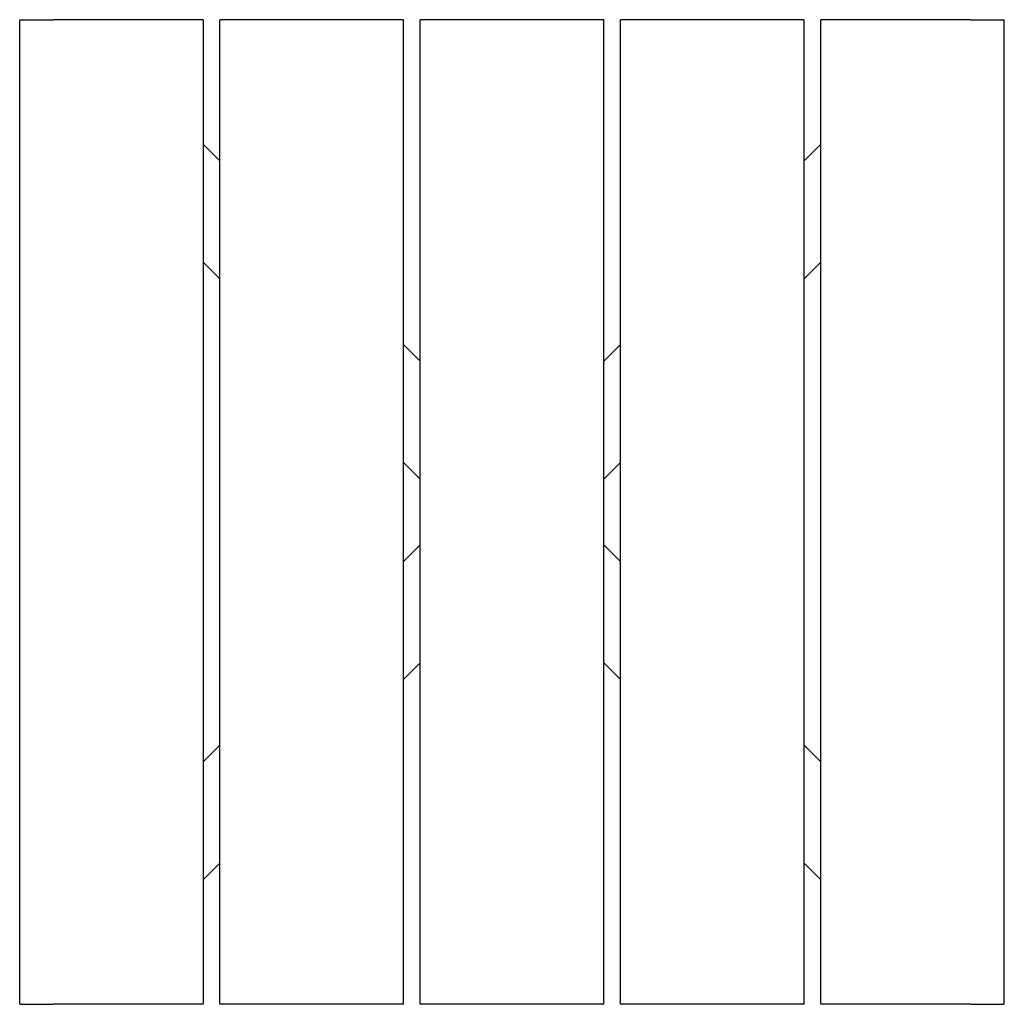
# Model space of a CAD drawing. Units: millimetres. Extents: x -295 to 295, y -295 to 295.
import ezdxf

# ---------------------------------------------------------------- set-up
doc = ezdxf.new("R2010")
doc.units = ezdxf.units.MM
doc.header["$LTSCALE"] = 20
doc.layers.add('2d', color=230, linetype='Continuous')

msp = doc.modelspace()

# ---------------------------------------------------------------- linework, layer by layer
at = {"layer": '2d'}
for p, q in [((-295, 295), (-275, 295)), ((-295, -295), (-295, 295)), ((-185, 295), (-275, 295)), ((-185, 295), (-185, -295)), ((-65, 295), (-175, 295)), ((-175, -295), (-175, 295)), ((-65, -295), (-65, 295)), ((55, 295), (-55, 295)), ((-55, -295), (-55, 295)), ((55, -295), (55, 295)), ((175, 295), (65, 295)), ((65, -295), (65, 295)), ((175, -295), (175, 295)), ((275, 295), (185, 295)), ((185, -295), (185, 295)), ((275, 295), (295, 295)), ((295, -295), (295, 295)), ((-175, 210.36), (-185, 220.36)), ((185, 220.36), (175, 210.36)), ((-175, 139.64), (-185, 149.64)), ((185, 149.64), (175, 139.64)), ((-55, 90.36), (-65, 100.36)), ((65, 100.36), (55, 90.36)), ((-55, 19.64), (-65, 29.64)), ((65, 29.64), (55, 19.64)), ((-55, -19.64), (-65, -29.64)), ((55, -19.64), (65, -29.64)), ((-55, -90.36), (-65, -100.36)), ((55, -90.36), (65, -100.36)), ((-175, -139.64), (-185, -149.64)), ((175, -139.64), (185, -149.64)), ((-175, -210.36), (-185, -220.36)), ((175, -210.36), (185, -220.36)), ((-295, -295), (-275, -295)), ((-185, -295), (-275, -295)), ((-65, -295), (-175, -295)), ((55, -295), (-55, -295)), ((175, -295), (65, -295)), ((275, -295), (185, -295)), ((275, -295), (295, -295))]:
    msp.add_line(p, q, dxfattribs=at)

doc.saveas('drawing.dxf')
